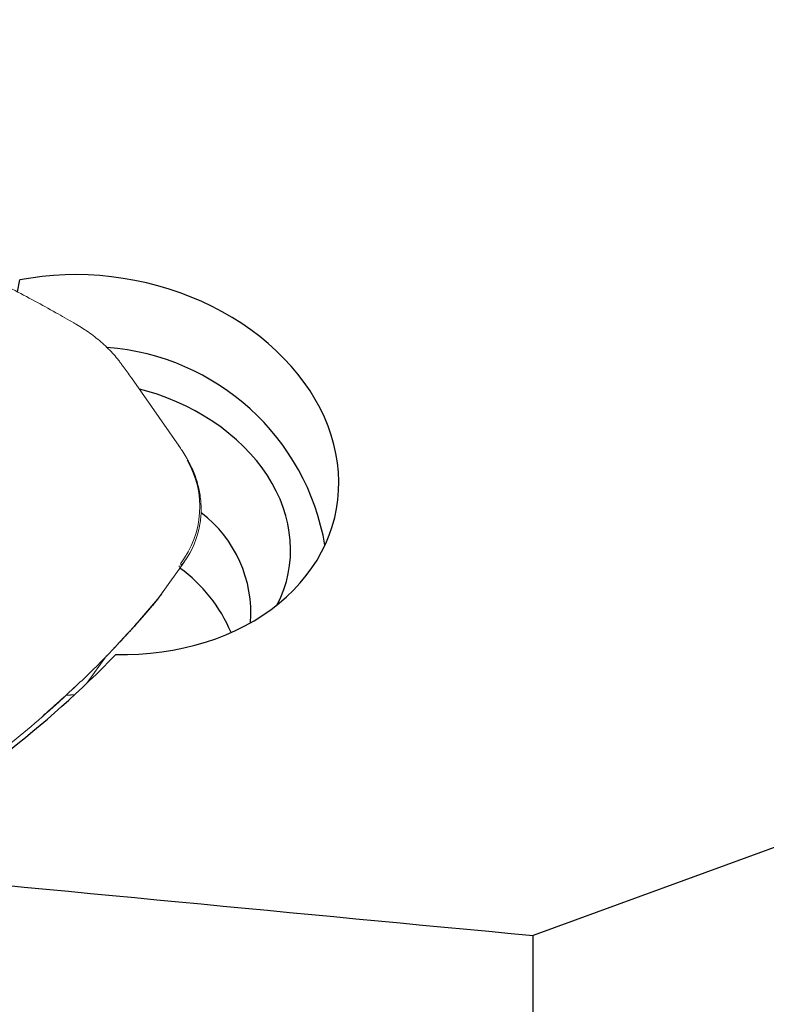
# Model space of a CAD drawing. Units: millimetres. Extents: x 15 to 204, y 6 to 291.
# Drawn here: x 47 to 54, y 209 to 218 of the extents above; entities that cross this region are included whole.
import ezdxf

# ---------------------------------------------------------------- set-up
doc = ezdxf.new("R2010")
doc.units = ezdxf.units.MM
doc.layers.add('DÜNNE_LINIE', color=7, linetype='Continuous')
doc.styles.add('SLDTEXTSTYLE0', font='TXT', dxfattribs={"width": 0.75})
doc.dimstyles.new('SLDDIMSTYLE0', dxfattribs={"dimtxt": 3, "dimasz": 3, "dimexe": 0, "dimexo": 0.0625, "dimgap": 0.75, "dimtad": 1, "dimdec": 1, "dimrnd": 1e-09, "dimzin": 12, "dimdsep": 46, "dimtxsty": 'SLDTEXTSTYLE0', "dimsah": 1, "dimcen": 0.09, "dimadec": 0, "dimazin": 3, "dimtfac": 1, "dimtofl": 0, "dimtmove": 0, "dimatfit": 3, "dimfxl": 1, "dimfrac": 2, "dimtolj": 1, "dimtzin": 12, "dimarcsym": 0})

# ---------------------------------------------------------------- blocks, each defined once
blk = doc.blocks.new('_D')
at = {"layer": 'DÜNNE_LINIE', "color": 7}
for p, q in [((39.9394, 235.9845), (39.9394, 187.7319)), ((89.9565, 200.7819), (89.9565, 187.7319)), ((39.9394, 188.7319), (89.9565, 188.7319))]:
    blk.add_line(p, q, dxfattribs=at)
for points in [[(39.9394, 188.7319), (42.9394, 187.9819), (42.9394, 189.4819)], [(89.9565, 188.7319), (86.9565, 189.4819), (86.9565, 187.9819)]]:
    blk.add_solid(points, dxfattribs=at)
at = {"layer": 'DÜNNE_LINIE', "color": 7, "insert": (62.7313, 192.5991), "char_height": 3, "attachment_point": 1, "style": 'SLDTEXTSTYLE0'}
blk.add_mtext('50', dxfattribs=at)

msp = doc.modelspace()

# ---------------------------------------------------------------- linework, layer by layer
at = {"color": 7, "linetype": 'Continuous', "lineweight": 30}
for p, q in [((47.3714, 215.1188), (47.3922, 215.2245)), ((47.8051, 211.5333), (47.8827, 211.5412)), ((55.1886, 210.5767), (51.9565, 209.3978)), ((51.9565, 206.1677), (51.9565, 209.3978))]:
    msp.add_line(p, q, dxfattribs=at)
at = {"color": 7, "linetype": 'Continuous', "lineweight": 30, "flags": 128}
for points in [[(48.2459, 211.8952), (48.3492, 211.8951), (48.452, 211.8989), (48.5539, 211.9068), (48.6547, 211.9186), (48.7542, 211.9343), (48.8522, 211.954), (48.9483, 211.9775), (49.0425, 212.0048), (49.1344, 212.0359), (49.2238, 212.0706), (49.3105, 212.1089), (49.3944, 212.1507), (49.4752, 212.1958), (49.5528, 212.2443), (49.6268, 212.296), (49.6973, 212.3506), (49.764, 212.4083), (49.8267, 212.4686), (49.8853, 212.5317), (49.9396, 212.5972), (49.9896, 212.665), (50.0352, 212.7351), (50.0761, 212.8071), (50.1123, 212.881), (50.1438, 212.9565), (50.1704, 213.0335), (50.1921, 213.1119), (50.2088, 213.1913), (50.2205, 213.2717), (50.2272, 213.3528), (50.2289, 213.4344), (50.2255, 213.5165), (50.217, 213.5986), (50.2035, 213.6808), (50.185, 213.7627), (50.1616, 213.8441), (50.1333, 213.925), (50.1002, 214.005), (50.0623, 214.0841), (50.0198, 214.162), (49.9727, 214.2385), (49.9211, 214.3134), (49.8652, 214.3866), (49.8052, 214.4579), (49.7411, 214.5272), (49.6731, 214.5942), (49.6013, 214.6588), (49.526, 214.7209), (49.4473, 214.7803), (49.3654, 214.8368), (49.2805, 214.8904), (49.1928, 214.9409), (49.1025, 214.9882), (49.0098, 215.0321), (48.9149, 215.0726), (48.8181, 215.1096), (48.7196, 215.143), (48.6196, 215.1727), (48.5183, 215.1986), (48.4161, 215.2207), (48.3131, 215.2389), (48.2096, 215.2532), (48.1058, 215.2636), (48.002, 215.27), (47.8984, 215.2723), (47.7953, 215.2707), (47.6928, 215.2651), (47.5914, 215.2555), (47.4911, 215.242), (47.3922, 215.2245)], [(49.6819, 212.3382), (49.7135, 212.405), (49.7404, 212.4736), (49.7623, 212.5436), (49.7794, 212.6148), (49.7914, 212.687), (49.7983, 212.7599), (49.8002, 212.8335), (49.7971, 212.9074), (49.7889, 212.9815), (49.7756, 213.0555), (49.7573, 213.1292), (49.7341, 213.2024), (49.7061, 213.2749), (49.6732, 213.3464), (49.6356, 213.4168), (49.5935, 213.4859), (49.5469, 213.5534), (49.4959, 213.6191), (49.4408, 213.6829), (49.3817, 213.7446), (49.3187, 213.804), (49.2521, 213.8609), (49.182, 213.9151), (49.1087, 213.9665), (49.0323, 214.015), (48.9531, 214.0603), (48.8713, 214.1024), (48.7872, 214.1412), (48.7009, 214.1765), (48.6129, 214.2082), (48.5232, 214.2362), (48.4557, 214.2546)]]:
    msp.add_lwpolyline(points, dxfattribs=at)
at = {"color": 7, "linetype": 'Continuous', "lineweight": 30}
for centre, radius, start, end in [((48.0145, 212.5075), 2.1216, 9.73348, 85.78373), ((48.3184, 212.2601), 1.1295, 355.84651, 52.49058), ((48.0253, 211.5675), 1.3512, 22.78691, 54.18941)]:
    msp.add_arc(centre, radius, start, end, dxfattribs=at)
msp.add_ellipse((97.6969, 229.7319), major_axis=(252.4679, -19.5064), ratio=0.095432, start_param=4.512193, end_param=4.537588, dxfattribs=at)
msp.add_open_spline([(47.2422, 210.9997), (47.6043, 211.2789), (47.9401, 211.5782), (48.2459, 211.8952)], degree=3, dxfattribs=at)
at = {"layer": 'DÜNNE_LINIE', "linetype": 'Continuous', "lineweight": 0}
for p, q in [((48.8085, 213.7481), (48.3854, 214.3555)), ((48.6527, 212.4333), (48.8529, 212.7155)), ((48.6522, 212.4345), (48.6183, 212.3885)), ((48.4578, 212.2), (48.6183, 212.3885)), ((48.4578, 212.2), (48.4338, 212.1715)), ((47.9893, 211.6413), (48.1633, 211.8827)), ((47.5913, 211.34), (47.5956, 211.3438))]:
    msp.add_line(p, q, dxfattribs=at)
at = {"layer": 'DÜNNE_LINIE', "linetype": 'Continuous', "lineweight": 0, "flags": 128}
for points in [[(48.2947, 214.4811), (48.2948, 214.481), (48.2953, 214.4801)], [(48.8006, 213.75), (48.8032, 213.7502), (48.8054, 213.75), (48.8072, 213.7493), (48.8084, 213.7482), (48.8085, 213.7481)], [(48.8282, 212.6823), (48.8292, 212.6843), (48.8296, 212.6866), (48.8294, 212.6892), (48.8286, 212.6919), (48.8272, 212.6948), (48.8254, 212.6976), (48.8231, 212.7003), (48.8204, 212.7028)]]:
    msp.add_lwpolyline(points, dxfattribs=at)
at = {"layer": 'DÜNNE_LINIE', "linetype": 'Continuous', "lineweight": 0}
for centre, radius, start, end in [((48.1746, 213.2065), 0.819, 322.04981, 30.58002), ((48.8812, 213.6139), 0.00936, 36.31391, 99.15769), ((48.1862, 213.1908), 0.819, 321.61448, 346.96179), ((48.7968, 212.6698), 0.0177, 341.31027, 58.67199)]:
    msp.add_arc(centre, radius, start, end, dxfattribs=at)
for points, knots in [([(47.874, 214.8428), (47.8207, 214.8733), (47.7056, 214.939), (47.5232, 215.0391), (47.3266, 215.1431), (47.1244, 215.2461), (46.9199, 215.3461), (46.7133, 215.4432), (46.5047, 215.5372), (46.2943, 215.6281), (46.0819, 215.716), (45.868, 215.8006), (45.6524, 215.882), (45.4353, 215.9603), (45.2164, 216.0354), (44.996, 216.1073), (44.7742, 216.176), (44.5513, 216.2412), (44.3276, 216.3031), (44.1029, 216.3616), (43.8771, 216.4167), (43.6504, 216.4684), (43.4228, 216.5168), (43.1945, 216.5616), (42.9656, 216.6031), (42.7359, 216.6411), (42.515, 216.6741), (42.2991, 216.7035), (42.087, 216.7287), (41.8979, 216.749), (41.7804, 216.76), (41.736, 216.7641)], [0, 0, 0, 0, 0.029133, 0.062861, 0.098449, 0.134046, 0.169648, 0.205255, 0.240865, 0.276476, 0.312085, 0.347694, 0.383239, 0.418816, 0.454436, 0.490077, 0.52572, 0.561338, 0.596912, 0.632419, 0.667956, 0.703549, 0.739108, 0.774655, 0.81021, 0.845785, 0.881402, 0.912631, 0.945759, 0.979509, 1, 1, 1, 1]), ([(47.8981, 214.8287), (47.8925, 214.8321), (47.8844, 214.8368), (47.8763, 214.8414), (47.8739, 214.8428)], [0, 0, 0, 0, 0.700012, 1, 1, 1, 1]), ([(48.2947, 214.4811), (48.2874, 214.4906), (48.2663, 214.5183), (48.2284, 214.5627), (48.1802, 214.6136), (48.1284, 214.6624), (48.0735, 214.7089), (48.0154, 214.7531), (47.957, 214.7932), (47.9169, 214.8174), (47.8981, 214.8287)], [0, 0, 0, 0, 0.071369, 0.206205, 0.341072, 0.475968, 0.610884, 0.745816, 0.88076, 1, 1, 1, 1]), ([(48.3847, 214.3542), (48.3841, 214.355), (48.36, 214.39), (48.3299, 214.4321), (48.2996, 214.4719), (48.2939, 214.4794)], [0, 0, 0, 0, 0.018899, 0.814802, 1, 1, 1, 1]), ([(48.8887, 213.6195), (48.8829, 213.6297), (48.8662, 213.6594), (48.8397, 213.7024), (48.8175, 213.7348), (48.8085, 213.7481)], [0, 0, 0, 0, 0.237785, 0.688949, 1, 1, 1, 1]), ([(48.9848, 213.009), (48.9872, 213.0194), (48.9943, 213.0492), (49.0011, 213.0994), (49.0055, 213.1595), (49.0052, 213.2199), (49.0005, 213.2806), (48.9912, 213.3413), (48.9775, 213.4018), (48.9594, 213.4619), (48.9369, 213.5214), (48.9131, 213.5739), (48.8958, 213.6063), (48.8887, 213.6195)], [0, 0, 0, 0, 0.05197, 0.149736, 0.247499, 0.345272, 0.443071, 0.540904, 0.638783, 0.736711, 0.834692, 0.932726, 1, 1, 1, 1]), ([(48.4361, 212.1727), (48.4505, 212.1887), (48.4785, 212.22), (48.5183, 212.2657), (48.5514, 212.3045), (48.5817, 212.3402), (48.6117, 212.377), (48.6406, 212.4147), (48.6581, 212.4413), (48.6657, 212.4527)], [0, 0, 0, 0, 0.198608, 0.387445, 0.543506, 0.651274, 0.769536, 0.901092, 1, 1, 1, 1]), ([(47.6111, 211.3609), (47.7117, 211.4503), (47.9125, 211.6289), (48.195, 211.9089), (48.3703, 212.1031), (48.4578, 212.2)], [0, 0, 0, 0, 0.334566, 0.667988, 1, 1, 1, 1]), ([(48.2068, 211.9271), (48.2132, 211.9337), (48.2286, 211.9495), (48.2539, 211.9759), (48.2838, 212.0075), (48.3174, 212.0434), (48.3547, 212.0836), (48.3943, 212.1267), (48.4211, 212.1561), (48.4345, 212.1709)], [0, 0, 0, 0, 0.077843, 0.186504, 0.314158, 0.461039, 0.627421, 0.813685, 1, 1, 1, 1]), ([(47.5989, 211.3468), (47.6349, 211.3786), (47.706, 211.4414), (47.8019, 211.5298), (47.8616, 211.5865), (47.887, 211.6106)], [0, 0, 0, 0, 0.372102, 0.732922, 1, 1, 1, 1]), ([(47.6111, 211.3608), (47.607, 211.3553), (47.6014, 211.3475), (47.5932, 211.342), (47.5909, 211.3404)], [0, 0, 0, 0, 0.718533, 1, 1, 1, 1]), ([(47.0388, 210.8951), (47.1362, 210.9693), (47.3247, 211.1129), (47.5045, 211.2661), (47.5913, 211.34)], [0, 0, 0, 0, 0.517035, 1, 1, 1, 1])]:
    msp.add_open_spline(points, degree=3, knots=knots, dxfattribs=at)

# ---------------------------------------------------------------- dimensions: what is measured, and where the dimension line sits
at = {"layer": 'DÜNNE_LINIE', "color": 7}
dim = msp.add_linear_dim(base=(89.9565, 188.7319), p1=(39.9394, 236.9845), p2=(89.9565, 201.7819), dimstyle='SLDDIMSTYLE0', dxfattribs=at)
dim.commit()
dim.dimension.update_dxf_attribs({"geometry": '_D', "text_midpoint": (64.948, 188.7319), "dimtype": 160})

doc.saveas('drawing.dxf')
